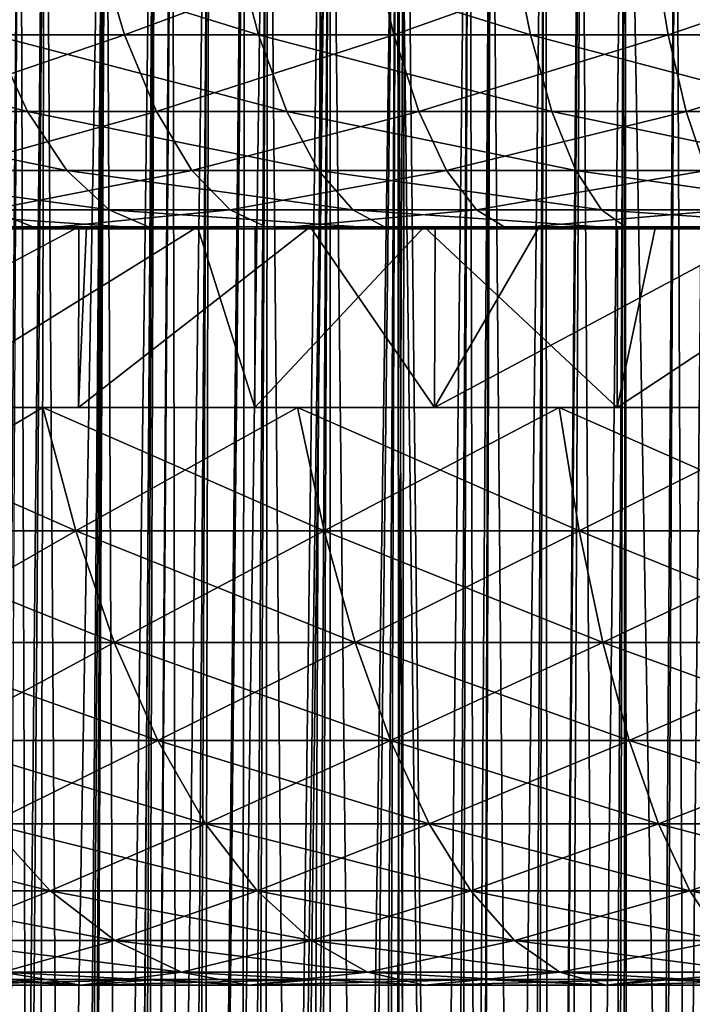
# Model space of a CAD drawing. Extents: x -27.5 to 27.5, y -46.9 to 0.
# Drawn here: x -9 to -4.5, y -10.2 to -3.6 of the extents above; entities that cross this region are included whole.
import ezdxf

# ---------------------------------------------------------------- set-up
doc = ezdxf.new("R2010")
doc.units = 0
doc.layers.add('L1', color=7, linetype='CONTINUOUS')
doc.layers.add('L2', color=7, linetype='CONTINUOUS')

msp = doc.modelspace()

# ---------------------------------------------------------------- linework, layer by layer
at = {"layer": 'L1', "color": 7}
for points in [[(-8.953242, 0, -5.440356), (-8.857869, -29.35323, -6.082147), (-9.181133, -29.90311, -5.579473)], [(-8.953242, 0, -5.440356), (-9.181133, -29.90311, -5.579473), (-9.152235, 0, -5.110946)], [(-8.957451, 0, 5.442907), (-9.180391, -41.05917, 5.57949), (-8.782892, 0, 5.731286)], [(-8.782892, 0, 5.731286), (-9.180391, -41.05917, 5.57949), (-9.095861, -41.18963, 5.723232)], [(-8.782892, 0, 5.731286), (-9.095861, -41.18963, 5.723232), (-8.389594, 0, 6.292221)], [(-8.389594, 0, 6.292221), (-9.095861, -41.18963, 5.723232), (-8.729627, -41.68334, 6.267209)], [(-8.788249, 0, -5.713482), (-8.857869, -29.35323, -6.082147), (-8.953242, 0, -5.440356)], [(-8.788249, 0, -5.713482), (-8.592872, -28.95529, -6.445875), (-8.857869, -29.35323, -6.082147)], [(-8.385432, 0, -6.289076), (-8.592872, -28.95529, -6.445875), (-8.788249, 0, -5.713482)], [(-8.389594, 0, 6.292221), (-8.729627, -41.68334, 6.267209), (-8.592647, -41.84564, 6.446023)], [(-8.385432, 0, -6.289076), (-8.514944, -28.83827, -6.552837), (-8.592872, -28.95529, -6.445875)], [(-8.378495, 0, 6.308051), (-8.389594, 0, 6.292221), (-8.592647, -41.84564, 6.446023)], [(-8.378495, 0, 6.308051), (-8.592647, -41.84564, 6.446023), (-8.057338, 0, 6.70615)], [(-8.057338, 0, 6.70615), (-8.592647, -41.84564, 6.446023), (-8.329004, -42.15801, 6.790183)], [(-8.254828, -28.48909, -6.871975), (-8.514944, -28.83827, -6.552837), (-8.385432, 0, -6.289076)], [(-8.385432, 0, -6.289076), (-8.3844, 0, -6.290549), (-8.254828, -28.48909, -6.871975)], [(-8.254828, -28.48909, -6.871975), (-8.3844, 0, -6.290549), (-8.052782, 0, -6.702358)], [(-8.057338, 0, 6.70615), (-8.329004, -42.15801, 6.790183), (-8.256912, -42.23334, 6.873177)], [(-7.934449, 0, 6.85848), (-8.057338, 0, 6.70615), (-8.256912, -42.23334, 6.873177)], [(-7.934449, 0, 6.85848), (-8.256912, -42.23334, 6.873177), (-7.698142, 0, 7.113903)], [(-7.698142, 0, 7.113903), (-8.256912, -42.23334, 6.873177), (-7.893727, -42.61285, 7.29129)], [(-8.254828, -28.48909, -6.871975), (-8.052782, 0, -6.702358), (-8.146785, -28.34405, -7.004533)], [(-8.146785, -28.34405, -7.004533), (-8.052782, 0, -6.702358), (-7.940882, 0, -6.841316)], [(-8.146785, -28.34405, -7.004533), (-7.940882, 0, -6.841316), (-7.886927, -28.03148, -7.290177)], [(-7.886927, -28.03148, -7.290177), (-7.940882, 0, -6.841316), (-7.69328, 0, -7.109417)], [(-7.698142, 0, 7.113903), (-7.893727, -42.61285, 7.29129), (-7.891979, -42.61446, 7.293064)], [(-7.491166, -42.98359, 7.699742), (-7.311109, 0, 7.513115), (-7.891979, -42.61446, 7.293064)], [(-7.891979, -42.61446, 7.293064), (-7.311109, 0, 7.513115), (-7.450593, 0, 7.381476)], [(-7.891979, -42.61446, 7.293064), (-7.450593, 0, 7.381476), (-7.698142, 0, 7.113903)], [(-7.886927, -28.03148, -7.290177), (-7.69328, 0, -7.109417), (-7.753527, -27.87102, -7.436813)], [(-7.753527, -27.87102, -7.436813), (-7.69328, 0, -7.109417), (-7.457528, 0, -7.364687)], [(-7.753527, -27.87102, -7.436813), (-7.457528, 0, -7.364687), (-7.488722, -27.58542, -7.697783)], [(-7.491166, -42.98359, 7.699742), (-7.410083, -43.05827, 7.78201), (-6.895278, 0, 7.900769)], [(-6.895278, 0, 7.900769), (-6.935169, 0, 7.867906), (-7.491166, -42.98359, 7.699742)], [(-7.491166, -42.98359, 7.699742), (-6.935169, 0, 7.867906), (-7.311109, 0, 7.513115)], [(-7.488722, -27.58542, -7.697783), (-7.457528, 0, -7.364687), (-7.306033, 0, -7.507899)], [(-7.488722, -27.58542, -7.697783), (-7.306033, 0, -7.507899), (-7.335158, -27.4198, -7.849125)], [(-6.895278, 0, 7.900769), (-7.410083, -43.05827, 7.78201), (-7.062614, -43.34168, 8.094233)], [(-7.335158, -27.4198, -7.849125), (-7.306033, 0, -7.507899), (-7.060093, -27.15402, -8.091955)], [(-7.306033, 0, -7.507899), (-6.942036, 0, -7.851995), (-7.060093, -27.15402, -8.091955)], [(-6.895278, 0, 7.900769), (-7.062614, -43.34168, 8.094233), (-6.447279, 0, 8.269829)], [(-6.447279, 0, 8.269829), (-7.062614, -43.34168, 8.094233), (-6.952925, -43.43114, 8.192795)], [(-7.060093, -27.15402, -8.091955), (-6.942036, 0, -7.851995), (-6.890115, 0, -7.894837)], [(-7.060093, -27.15402, -8.091955), (-6.890115, 0, -7.894837), (-6.891477, -26.9911, -8.240812)], [(-6.447279, 0, 8.269829), (-6.952925, -43.43114, 8.192795), (-6.603644, -43.68481, 8.47225)], [(-6.891477, -26.9911, -8.240812), (-6.890115, 0, -7.894837), (-6.601262, -26.74052, -8.469739)], [(-6.890115, 0, -7.894837), (-6.442736, 0, -8.263986), (-6.601262, -26.74052, -8.469739)], [(-6.447279, 0, 8.269829), (-6.603644, -43.68481, 8.47225), (-6.391766, 0, 8.31556)], [(-6.391766, 0, 8.31556), (-6.603644, -43.68481, 8.47225), (-6.472212, -43.78027, 8.577406)], [(-6.442736, 0, -8.263986), (-6.422067, -26.5858, -8.61109), (-6.601262, -26.74052, -8.469739)], [(-6.391766, 0, 8.31556), (-6.472212, -43.78027, 8.577406), (-5.969334, 0, 8.618356)], [(-5.969334, 0, 8.618356), (-6.472212, -43.78027, 8.577406), (-6.115131, -44.0104, 8.830927)], [(-6.11325, -26.34793, -8.828387), (-6.359956, -26.53555, -8.656996), (-6.442736, 0, -8.263986)], [(-6.442736, 0, -8.263986), (-6.359956, -26.53555, -8.656996), (-6.422067, -26.5858, -8.61109)], [(-6.442736, 0, -8.263986), (-6.399029, 0, -8.30005), (-6.11325, -26.34793, -8.828387)], [(-6.11325, -26.34793, -8.828387), (-6.399029, 0, -8.30005), (-5.964807, 0, -8.61182)], [(-5.969334, 0, 8.618356), (-6.115131, -44.0104, 8.830927), (-5.819213, 0, 8.725961)], [(-5.819213, 0, 8.725961), (-6.115131, -44.0104, 8.830927), (-5.96808, -44.10518, 8.93533)], [(-6.11325, -26.34793, -8.828387), (-5.964807, 0, -8.61182), (-5.906029, -26.19033, -8.972347)], [(-5.819213, 0, 8.725961), (-5.96808, -44.10518, 8.93533), (-5.464228, 0, 8.945845)], [(-5.464228, 0, 8.945845), (-5.96808, -44.10518, 8.93533), (-5.597981, -44.31565, 9.167193)], [(-5.906029, -26.19033, -8.972347), (-5.964807, 0, -8.61182), (-5.826839, 0, -8.71088)], [(-5.906029, -26.19033, -8.972347), (-5.826839, 0, -8.71088), (-5.596432, -25.97986, -9.164592)], [(-5.596432, -25.97986, -9.164592), (-5.826839, 0, -8.71088), (-5.459814, 0, -8.938627)], [(-5.464228, 0, 8.945845), (-5.597981, -44.31565, 9.167193), (-5.217967, 0, 9.098385)], [(-5.217967, 0, 9.098385), (-5.597981, -44.31565, 9.167193), (-5.440509, -44.40521, 9.265848)], [(-5.596432, -25.97986, -9.164592), (-5.459814, 0, -8.938627), (-5.435303, -25.87032, -9.264645)], [(-5.435303, -25.87032, -9.264645), (-5.459814, 0, -8.938627), (-5.225923, 0, -9.083762)], [(-5.217967, 0, 9.098385), (-5.440509, -44.40521, 9.265848), (-4.932959, 0, 9.249258)], [(-4.932959, 0, 9.249258), (-5.440509, -44.40521, 9.265848), (-5.053507, -44.5978, 9.478004)], [(-5.435303, -25.87032, -9.264645), (-5.225923, 0, -9.083762), (-5.052655, -25.63924, -9.475698)], [(-5.052655, -25.63924, -9.475698), (-5.225923, 0, -9.083762), (-4.928751, 0, -9.241379)], [(-4.932959, 0, 9.249258), (-5.053507, -44.5978, 9.478004), (-4.889232, -44.67956, 9.56806)], [(-5.052655, -25.63924, -9.475698), (-4.928751, 0, -9.241379), (-4.948313, -25.57623, -9.533249)], [(-4.948313, -25.57623, -9.533249), (-4.928751, 0, -9.241379), (-4.483677, -25.32912, -9.758928)], [(-4.932959, 0, 9.249258), (-4.889232, -44.67956, 9.56806), (-4.588234, 0, 9.431743)], [(-4.483677, -25.32912, -9.758928), (-4.928751, 0, -9.241379), (-4.596487, 0, -9.417607)], [(-4.588234, 0, 9.431743), (-4.889232, -44.67956, 9.56806), (-4.818287, -44.71215, 9.603965)], [(-4.588234, 0, 9.431743), (-4.818287, -44.71215, 9.603965), (-4.377058, 0, 9.525817)], [(-4.377058, 0, 9.525817), (-4.818287, -44.71215, 9.603965), (-4.48353, -44.85422, 9.760463)], [(-4.483677, -25.32912, -9.758928), (-4.596487, 0, -9.417607), (-4.373145, 0, -9.517306)], [(-4.373145, 0, -9.517306), (-4.445096, -25.3086, -9.777667), (-4.483677, -25.32912, -9.758928)]]:
    msp.add_3dface(points, dxfattribs=at)
at = {"layer": 'L2', "color": 7}
for points in [[(-10.00526, -3.724769, 23.84977), (-8.440247, -3.111869, 25.04976), (-10.22578, -3.111869, 24.37543)], [(-8.258232, -3.724769, 24.50956), (-8.440247, -3.111869, 25.04976), (-10.00526, -3.724769, 23.84977)], [(-9.137702, -3.724769, -24.19544), (-9.339101, -3.111869, -24.72872), (-7.367994, -3.724769, -24.79172)], [(-7.367994, -3.724769, -24.79172), (-9.339101, -3.111869, -24.72872), (-7.530387, -3.111869, -25.33814)], [(-8.258232, -3.724769, 24.50956), (-6.61071, -3.111869, 25.59349), (-8.440247, -3.111869, 25.04976)], [(-6.46815, -3.724769, 25.04156), (-6.61071, -3.111869, 25.59349), (-8.258232, -3.724769, 24.50956)], [(-7.367994, -3.724769, -24.79172), (-7.530387, -3.111869, -25.33814), (-5.559872, -3.724769, -25.25875)], [(-5.559872, -3.724769, -25.25875), (-7.530387, -3.111869, -25.33814), (-5.682414, -3.111869, -25.81547)], [(-6.46815, -3.724769, 25.04156), (-4.746709, -3.111869, 26.00379), (-6.61071, -3.111869, 25.59349)], [(-4.644346, -3.724769, 25.44301), (-4.746709, -3.111869, 26.00379), (-6.46815, -3.724769, 25.04156)], [(-5.559872, -3.724769, -25.25875), (-5.682414, -3.111869, -25.81547), (-3.722764, -3.724769, -25.5941)], [(-3.722764, -3.724769, -25.5941), (-5.682414, -3.111869, -25.81547), (-3.804815, -3.111869, -26.1582)], [(-4.644346, -3.724769, 25.44301), (-2.857961, -3.111869, 26.27851), (-4.746709, -3.111869, 26.00379)], [(-2.796328, -3.724769, 25.71181), (-2.857961, -3.111869, 26.27851), (-4.644346, -3.724769, 25.44301)], [(-10.58084, -4.233991, -22.87011), (-10.85977, -3.724769, -23.47301), (-8.903003, -4.233991, -23.57399)], [(-8.903003, -4.233991, -23.57399), (-10.85977, -3.724769, -23.47301), (-9.137702, -3.724769, -24.19544)], [(-9.748277, -4.233991, 23.2372), (-8.258232, -3.724769, 24.50956), (-10.00526, -3.724769, 23.84977)], [(-8.046121, -4.233991, 23.88004), (-8.258232, -3.724769, 24.50956), (-9.748277, -4.233991, 23.2372)], [(-8.903003, -4.233991, -23.57399), (-9.137702, -3.724769, -24.19544), (-7.178749, -4.233991, -24.15496)], [(-7.178749, -4.233991, -24.15496), (-9.137702, -3.724769, -24.19544), (-7.367994, -3.724769, -24.79172)], [(-8.046121, -4.233991, 23.88004), (-6.46815, -3.724769, 25.04156), (-8.258232, -3.724769, 24.50956)], [(-6.302017, -4.233991, 24.39838), (-6.46815, -3.724769, 25.04156), (-8.046121, -4.233991, 23.88004)], [(-7.178749, -4.233991, -24.15496), (-7.367994, -3.724769, -24.79172), (-5.417068, -4.233991, -24.60999)], [(-5.417068, -4.233991, -24.60999), (-7.367994, -3.724769, -24.79172), (-5.559872, -3.724769, -25.25875)], [(-6.302017, -4.233991, 24.39838), (-4.644346, -3.724769, 25.44301), (-6.46815, -3.724769, 25.04156)], [(-4.525057, -4.233991, 24.78952), (-4.644346, -3.724769, 25.44301), (-6.302017, -4.233991, 24.39838)], [(-5.417068, -4.233991, -24.60999), (-5.559872, -3.724769, -25.25875), (-3.627146, -4.233991, -24.93672)], [(-3.627146, -4.233991, -24.93672), (-5.559872, -3.724769, -25.25875), (-3.722764, -3.724769, -25.5941)], [(-4.525057, -4.233991, 24.78952), (-2.796328, -3.724769, 25.71181), (-4.644346, -3.724769, 25.44301)], [(-2.724505, -4.233991, 25.05141), (-2.796328, -3.724769, 25.71181), (-4.525057, -4.233991, 24.78952)], [(-10.27015, -4.625263, -22.19857), (-10.58084, -4.233991, -22.87011), (-8.641581, -4.625263, -22.88177)], [(-8.641581, -4.625263, -22.88177), (-10.58084, -4.233991, -22.87011), (-8.903003, -4.233991, -23.57399)], [(-9.462034, -4.625263, 22.55487), (-8.046121, -4.233991, 23.88004), (-9.748277, -4.233991, 23.2372)], [(-7.80986, -4.625263, 23.17884), (-8.046121, -4.233991, 23.88004), (-9.462034, -4.625263, 22.55487)], [(-8.641581, -4.625263, -22.88177), (-8.903003, -4.233991, -23.57399), (-6.967957, -4.625263, -23.44568)], [(-6.967957, -4.625263, -23.44568), (-8.903003, -4.233991, -23.57399), (-7.178749, -4.233991, -24.15496)], [(-7.80986, -4.625263, 23.17884), (-6.302017, -4.233991, 24.39838), (-8.046121, -4.233991, 23.88004)], [(-6.116969, -4.625263, 23.68196), (-6.302017, -4.233991, 24.39838), (-7.80986, -4.625263, 23.17884)], [(-6.967957, -4.625263, -23.44568), (-7.178749, -4.233991, -24.15496), (-5.258005, -4.625263, -23.88736)], [(-5.258005, -4.625263, -23.88736), (-7.178749, -4.233991, -24.15496), (-5.417068, -4.233991, -24.60999)], [(-6.116969, -4.625263, 23.68196), (-4.525057, -4.233991, 24.78952), (-6.302017, -4.233991, 24.39838)], [(-4.392186, -4.625263, 24.06161), (-4.525057, -4.233991, 24.78952), (-6.116969, -4.625263, 23.68196)], [(-5.258005, -4.625263, -23.88736), (-5.417068, -4.233991, -24.60999), (-3.520641, -4.625263, -24.20449)], [(-3.520641, -4.625263, -24.20449), (-5.417068, -4.233991, -24.60999), (-3.627146, -4.233991, -24.93672)], [(-4.392186, -4.625263, 24.06161), (-2.724505, -4.233991, 25.05141), (-4.525057, -4.233991, 24.78952)], [(-9.936409, -4.88762, -21.4772), (-10.27015, -4.625263, -22.19857), (-8.360761, -4.88762, -22.1382)], [(-8.360761, -4.88762, -22.1382), (-10.27015, -4.625263, -22.19857), (-8.641581, -4.625263, -22.88177)], [(-9.154553, -4.88762, 21.82192), (-7.80986, -4.625263, 23.17884), (-9.462034, -4.625263, 22.55487)], [(-7.556068, -4.88762, 22.42561), (-7.80986, -4.625263, 23.17884), (-9.154553, -4.88762, 21.82192)], [(-8.360761, -4.88762, -22.1382), (-8.641581, -4.625263, -22.88177), (-6.741524, -4.88762, -22.68378)], [(-6.741524, -4.88762, -22.68378), (-8.641581, -4.625263, -22.88177), (-6.967957, -4.625263, -23.44568)], [(-7.556068, -4.88762, 22.42561), (-6.116969, -4.625263, 23.68196), (-7.80986, -4.625263, 23.17884)], [(-5.918189, -4.88762, 22.91238), (-6.116969, -4.625263, 23.68196), (-7.556068, -4.88762, 22.42561)], [(-6.741524, -4.88762, -22.68378), (-6.967957, -4.625263, -23.44568), (-5.087139, -4.88762, -23.1111)], [(-5.087139, -4.88762, -23.1111), (-6.967957, -4.625263, -23.44568), (-5.258005, -4.625263, -23.88736)], [(-5.918189, -4.88762, 22.91238), (-4.392186, -4.625263, 24.06161), (-6.116969, -4.625263, 23.68196)], [(-4.249456, -4.88762, 23.2797), (-4.392186, -4.625263, 24.06161), (-5.918189, -4.88762, 22.91238)], [(-5.087139, -4.88762, -23.1111), (-5.258005, -4.625263, -23.88736), (-3.406232, -4.88762, -23.41794)], [(-3.406232, -4.88762, -23.41794), (-5.258005, -4.625263, -23.88736), (-3.520641, -4.625263, -24.20449)], [(-8.834449, -5.01371, 21.05889), (-9.154553, -4.88762, 21.82192), (-10.33098, -5.01371, 20.36651)], [(-9.588966, -5.01371, -20.72621), (-9.936409, -4.88762, -21.4772), (-8.068413, -5.01371, -21.3641)], [(-8.068413, -5.01371, -21.3641), (-9.936409, -4.88762, -21.4772), (-8.360761, -4.88762, -22.1382)], [(-8.834449, -5.01371, 21.05889), (-7.556068, -4.88762, 22.42561), (-9.154553, -4.88762, 21.82192)], [(-7.291858, -5.01371, 21.64146), (-7.556068, -4.88762, 22.42561), (-8.834449, -5.01371, 21.05889)], [(-8.068413, -5.01371, -21.3641), (-8.360761, -4.88762, -22.1382), (-6.505795, -5.01371, -21.89061)], [(-6.505795, -5.01371, -21.89061), (-8.360761, -4.88762, -22.1382), (-6.741524, -4.88762, -22.68378)], [(-7.291858, -5.01371, 21.64146), (-5.918189, -4.88762, 22.91238), (-7.556068, -4.88762, 22.42561)], [(-5.71125, -5.01371, 22.11121), (-5.918189, -4.88762, 22.91238), (-7.291858, -5.01371, 21.64146)], [(-6.505795, -5.01371, -21.89061), (-6.741524, -4.88762, -22.68378), (-4.909259, -5.01371, -22.30299)], [(-4.909259, -5.01371, -22.30299), (-6.741524, -4.88762, -22.68378), (-5.087139, -4.88762, -23.1111)], [(-5.71125, -5.01371, 22.11121), (-4.249456, -4.88762, 23.2797), (-5.918189, -4.88762, 22.91238)], [(-4.100867, -5.01371, 22.46569), (-4.249456, -4.88762, 23.2797), (-5.71125, -5.01371, 22.11121)], [(-4.909259, -5.01371, -22.30299), (-5.087139, -4.88762, -23.1111), (-3.287128, -5.01371, -22.59909)], [(-3.287128, -5.01371, -22.59909), (-5.087139, -4.88762, -23.1111), (-3.406232, -4.88762, -23.41794)], [(-8.563942, -6.2, 20.26472), (-8.563098, -5, 20.2629), (-10.81812, -6.2, 19.15641)], [(-10.81812, -6.2, 19.15641), (-8.563098, -5, 20.2629), (-9.952383, -5, 19.62014)], [(-10.33098, -5.01371, 20.36651), (-9.952383, -5, 19.62014), (-8.563098, -5, 20.2629)], [(-10.33098, -5.01371, 20.36651), (-8.563098, -5, 20.2629), (-8.834449, -5.01371, 21.05889)], [(-9.706864, -6.2, -19.74276), (-9.23756, -5, -19.96666), (-7.772731, -5, -20.58117)], [(-9.706864, -6.2, -19.74276), (-7.772731, -5, -20.58117), (-7.393087, -6.2, -20.72058)], [(-8.068413, -5.01371, -21.3641), (-7.772731, -5, -20.58117), (-9.588966, -5.01371, -20.72621)], [(-7.772731, -5, -20.58117), (-9.23756, -5, -19.96666), (-9.588966, -5.01371, -20.72621)], [(-8.834449, -5.01371, 21.05889), (-8.563098, -5, 20.2629), (-8.510694, -5, 20.28714)], [(-8.834449, -5.01371, 21.05889), (-8.510694, -5, 20.28714), (-7.291858, -5.01371, 21.64146)], [(-6.198116, -6.2, 21.10885), (-7.024634, -5, 20.84837), (-8.563942, -6.2, 20.26472)], [(-7.024634, -5, 20.84837), (-8.510694, -5, 20.28714), (-8.563942, -6.2, 20.26472)], [(-8.563942, -6.2, 20.26472), (-8.510694, -5, 20.28714), (-8.563098, -5, 20.2629)], [(-7.291858, -5.01371, 21.64146), (-8.510694, -5, 20.28714), (-7.024634, -5, 20.84837)], [(-6.505795, -5.01371, -21.89061), (-7.389611, -5, -20.71026), (-8.068413, -5.01371, -21.3641)], [(-8.068413, -5.01371, -21.3641), (-7.389611, -5, -20.71026), (-7.772731, -5, -20.58117)], [(-7.393087, -6.2, -20.72058), (-7.772731, -5, -20.58117), (-7.389611, -5, -20.71026)], [(-7.393087, -6.2, -20.72058), (-6.267378, -5, -21.08838), (-4.982929, -6.2, -21.42826)], [(-7.393087, -6.2, -20.72058), (-7.389611, -5, -20.71026), (-6.267378, -5, -21.08838)], [(-6.505795, -5.01371, -21.89061), (-6.267378, -5, -21.08838), (-7.389611, -5, -20.71026)], [(-7.291858, -5.01371, 21.64146), (-7.024634, -5, 20.84837), (-5.71125, -5.01371, 22.11121)], [(-7.024634, -5, 20.84837), (-6.194064, -5, 21.09521), (-5.71125, -5.01371, 22.11121)], [(-6.198116, -6.2, 21.10885), (-6.194064, -5, 21.09521), (-7.024634, -5, 20.84837)], [(-4.909259, -5.01371, -22.30299), (-4.980966, -5, -21.42066), (-6.505795, -5.01371, -21.89061)], [(-4.980966, -5, -21.42066), (-6.267378, -5, -21.08838), (-6.505795, -5.01371, -21.89061)], [(-4.982929, -6.2, -21.42826), (-6.267378, -5, -21.08838), (-4.980966, -5, -21.42066)], [(-3.751488, -6.2, 21.67778), (-3.950583, -5, 21.64239), (-6.198116, -6.2, 21.10885)], [(-6.198116, -6.2, 21.10885), (-3.950583, -5, 21.64239), (-5.501951, -5, 21.3009)], [(-6.198116, -6.2, 21.10885), (-5.501951, -5, 21.3009), (-6.194064, -5, 21.09521)], [(-5.71125, -5.01371, 22.11121), (-6.194064, -5, 21.09521), (-5.501951, -5, 21.3009)], [(-5.71125, -5.01371, 22.11121), (-5.501951, -5, 21.3009), (-4.100867, -5.01371, 22.46569)], [(-5.501951, -5, 21.3009), (-3.950583, -5, 21.64239), (-4.100867, -5.01371, 22.46569)], [(-4.72935, -5, -21.48565), (-3.166665, -5, -21.7709), (-4.982929, -6.2, -21.42826)], [(-4.982929, -6.2, -21.42826), (-3.166665, -5, -21.7709), (-2.507811, -6.2, -21.8566)], [(-4.982929, -6.2, -21.42826), (-4.980966, -5, -21.42066), (-4.72935, -5, -21.48565)], [(-4.909259, -5.01371, -22.30299), (-4.72935, -5, -21.48565), (-4.980966, -5, -21.42066)], [(-4.909259, -5.01371, -22.30299), (-3.287128, -5.01371, -22.59909), (-3.166665, -5, -21.7709)], [(-3.166665, -5, -21.7709), (-4.72935, -5, -21.48565), (-4.909259, -5.01371, -22.30299)], [(-10.81812, -6.2, 19.15641), (-10.44178, -6.2, 20.49315), (-8.563942, -6.2, 20.26472)], [(-8.563942, -6.2, 20.26472), (-10.44178, -6.2, 20.49315), (-8.801719, -6.2, 21.24923)], [(-9.706864, -6.2, -19.74276), (-8.801719, -6.2, -21.24923), (-10.44178, -6.2, -20.49315)], [(-10.1823, -7.019022, 19.98389), (-8.801719, -6.2, 21.24923), (-10.44178, -6.2, 20.49315)], [(-10.1823, -7.019022, -19.98389), (-10.44178, -6.2, -20.49315), (-8.582996, -7.019022, -20.72118)], [(-8.582996, -7.019022, -20.72118), (-10.44178, -6.2, -20.49315), (-8.801719, -6.2, -21.24923)], [(-8.582996, -7.019022, 20.72118), (-8.801719, -6.2, 21.24923), (-10.1823, -7.019022, 19.98389)], [(-7.393087, -6.2, -20.72058), (-8.801719, -6.2, -21.24923), (-9.706864, -6.2, -19.74276)], [(-8.563942, -6.2, 20.26472), (-8.801719, -6.2, 21.24923), (-6.198116, -6.2, 21.10885)], [(-6.198116, -6.2, 21.10885), (-8.801719, -6.2, 21.24923), (-7.107391, -6.2, 21.8743)], [(-7.393087, -6.2, -20.72058), (-7.107391, -6.2, -21.8743), (-8.801719, -6.2, -21.24923)], [(-8.582996, -7.019022, 20.72118), (-7.107391, -6.2, 21.8743), (-8.801719, -6.2, 21.24923)], [(-8.582996, -7.019022, -20.72118), (-8.801719, -6.2, -21.24923), (-6.930772, -7.019022, -21.33072)], [(-6.930772, -7.019022, -21.33072), (-8.801719, -6.2, -21.24923), (-7.107391, -6.2, -21.8743)], [(-6.930772, -7.019022, 21.33072), (-7.107391, -6.2, 21.8743), (-8.582996, -7.019022, 20.72118)], [(-4.982929, -6.2, -21.42826), (-5.369243, -6.2, -22.36451), (-7.393087, -6.2, -20.72058)], [(-7.393087, -6.2, -20.72058), (-5.369243, -6.2, -22.36451), (-7.107391, -6.2, -21.8743)], [(-6.198116, -6.2, 21.10885), (-7.107391, -6.2, 21.8743), (-5.369243, -6.2, 22.36451)], [(-6.930772, -7.019022, 21.33072), (-5.369243, -6.2, 22.36451), (-7.107391, -6.2, 21.8743)], [(-6.930772, -7.019022, -21.33072), (-7.107391, -6.2, -21.8743), (-5.235817, -7.019022, -21.80875)], [(-5.235817, -7.019022, -21.80875), (-7.107391, -6.2, -21.8743), (-5.369243, -6.2, -22.36451)], [(-5.235817, -7.019022, 21.80875), (-5.369243, -6.2, 22.36451), (-6.930772, -7.019022, 21.33072)], [(-6.198116, -6.2, 21.10885), (-5.369243, -6.2, 22.36451), (-3.751488, -6.2, 21.67778)], [(-3.751488, -6.2, 21.67778), (-5.369243, -6.2, 22.36451), (-3.597993, -6.2, 22.71683)], [(-4.982929, -6.2, -21.42826), (-3.597993, -6.2, -22.71683), (-5.369243, -6.2, -22.36451)], [(-5.235817, -7.019022, 21.80875), (-3.597993, -6.2, 22.71683), (-5.369243, -6.2, 22.36451)], [(-5.235817, -7.019022, -21.80875), (-5.369243, -6.2, -22.36451), (-3.508582, -7.019022, -22.15232)], [(-3.508582, -7.019022, -22.15232), (-5.369243, -6.2, -22.36451), (-3.597993, -6.2, -22.71683)], [(-3.508582, -7.019022, 22.15232), (-3.597993, -6.2, 22.71683), (-5.235817, -7.019022, 21.80875)], [(-2.507811, -6.2, -21.8566), (-3.597993, -6.2, -22.71683), (-4.982929, -6.2, -21.42826)], [(-9.878517, -7.760447, 19.38768), (-8.582996, -7.019022, 20.72118), (-10.1823, -7.019022, 19.98389)], [(-9.878517, -7.760447, -19.38768), (-10.1823, -7.019022, -19.98389), (-8.326924, -7.760447, -20.10297)], [(-8.326924, -7.760447, -20.10297), (-10.1823, -7.019022, -19.98389), (-8.582996, -7.019022, -20.72118)], [(-8.326924, -7.760447, 20.10297), (-8.582996, -7.019022, 20.72118), (-9.878517, -7.760447, 19.38768)], [(-8.326924, -7.760447, 20.10297), (-6.930772, -7.019022, 21.33072), (-8.582996, -7.019022, 20.72118)], [(-8.326924, -7.760447, -20.10297), (-8.582996, -7.019022, -20.72118), (-6.723994, -7.760447, -20.69433)], [(-6.723994, -7.760447, -20.69433), (-8.582996, -7.019022, -20.72118), (-6.930772, -7.019022, -21.33072)], [(-6.723994, -7.760447, 20.69433), (-6.930772, -7.019022, 21.33072), (-8.326924, -7.760447, 20.10297)], [(-6.723994, -7.760447, 20.69433), (-5.235817, -7.019022, 21.80875), (-6.930772, -7.019022, 21.33072)], [(-6.723994, -7.760447, -20.69433), (-6.930772, -7.019022, -21.33072), (-5.079608, -7.760447, -21.15809)], [(-5.079608, -7.760447, -21.15809), (-6.930772, -7.019022, -21.33072), (-5.235817, -7.019022, -21.80875)], [(-5.079608, -7.760447, 21.15809), (-5.235817, -7.019022, 21.80875), (-6.723994, -7.760447, 20.69433)], [(-5.079608, -7.760447, 21.15809), (-3.508582, -7.019022, 22.15232), (-5.235817, -7.019022, 21.80875)], [(-5.079608, -7.760447, -21.15809), (-5.235817, -7.019022, -21.80875), (-3.403905, -7.760447, -21.49141)], [(-3.403905, -7.760447, -21.49141), (-5.235817, -7.019022, -21.80875), (-3.508582, -7.019022, -22.15232)], [(-3.403905, -7.760447, 21.49141), (-3.508582, -7.019022, 22.15232), (-5.079608, -7.760447, 21.15809)], [(-9.535158, -8.41272, 18.7138), (-8.326924, -7.760447, 20.10297), (-9.878517, -7.760447, 19.38768)], [(-9.535158, -8.41272, -18.7138), (-9.878517, -7.760447, -19.38768), (-8.037496, -8.41272, -19.40423)], [(-8.037496, -8.41272, -19.40423), (-9.878517, -7.760447, -19.38768), (-8.326924, -7.760447, -20.10297)], [(-8.037496, -8.41272, 19.40423), (-8.326924, -7.760447, 20.10297), (-9.535158, -8.41272, 18.7138)], [(-8.037496, -8.41272, 19.40423), (-6.723994, -7.760447, 20.69433), (-8.326924, -7.760447, 20.10297)], [(-8.037496, -8.41272, -19.40423), (-8.326924, -7.760447, -20.10297), (-6.490281, -8.41272, -19.97503)], [(-6.490281, -8.41272, -19.97503), (-8.326924, -7.760447, -20.10297), (-6.723994, -7.760447, -20.69433)], [(-6.490281, -8.41272, 19.97503), (-6.723994, -7.760447, 20.69433), (-8.037496, -8.41272, 19.40423)], [(-6.490281, -8.41272, 19.97503), (-5.079608, -7.760447, 21.15809), (-6.723994, -7.760447, 20.69433)], [(-6.490281, -8.41272, -19.97503), (-6.723994, -7.760447, -20.69433), (-4.903051, -8.41272, -20.42268)], [(-4.903051, -8.41272, -20.42268), (-6.723994, -7.760447, -20.69433), (-5.079608, -7.760447, -21.15809)], [(-4.903051, -8.41272, 20.42268), (-5.079608, -7.760447, 21.15809), (-6.490281, -8.41272, 19.97503)], [(-4.903051, -8.41272, 20.42268), (-3.403905, -7.760447, 21.49141), (-5.079608, -7.760447, 21.15809)], [(-4.903051, -8.41272, -20.42268), (-5.079608, -7.760447, -21.15809), (-3.285592, -8.41272, -20.74441)], [(-3.285592, -8.41272, -20.74441), (-5.079608, -7.760447, -21.15809), (-3.403905, -7.760447, -21.49141)], [(-3.285592, -8.41272, 20.74441), (-3.403905, -7.760447, 21.49141), (-4.903051, -8.41272, 20.42268)], [(-9.157579, -8.965675, 17.97276), (-8.037496, -8.41272, 19.40423), (-9.535158, -8.41272, 18.7138)], [(-9.157579, -8.965675, -17.97276), (-9.535158, -8.41272, -18.7138), (-7.719223, -8.965675, -18.63585)], [(-7.719223, -8.965675, -18.63585), (-9.535158, -8.41272, -18.7138), (-8.037496, -8.41272, -19.40423)], [(-7.719223, -8.965675, 18.63585), (-8.037496, -8.41272, 19.40423), (-9.157579, -8.965675, 17.97276)], [(-7.719223, -8.965675, 18.63585), (-6.490281, -8.41272, 19.97503), (-8.037496, -8.41272, 19.40423)], [(-7.719223, -8.965675, -18.63585), (-8.037496, -8.41272, -19.40423), (-6.233275, -8.965675, -19.18405)], [(-6.233275, -8.965675, -19.18405), (-8.037496, -8.41272, -19.40423), (-6.490281, -8.41272, -19.97503)], [(-6.233275, -8.965675, 19.18405), (-6.490281, -8.41272, 19.97503), (-7.719223, -8.965675, 18.63585)], [(-6.233275, -8.965675, 19.18405), (-4.903051, -8.41272, 20.42268), (-6.490281, -8.41272, 19.97503)], [(-6.233275, -8.965675, -19.18405), (-6.490281, -8.41272, -19.97503), (-4.708897, -8.965675, -19.61397)], [(-4.708897, -8.965675, -19.61397), (-6.490281, -8.41272, -19.97503), (-4.903051, -8.41272, -20.42268)], [(-4.708897, -8.965675, 19.61397), (-4.903051, -8.41272, 20.42268), (-6.233275, -8.965675, 19.18405)], [(-4.708897, -8.965675, 19.61397), (-3.285592, -8.41272, 20.74441), (-4.903051, -8.41272, 20.42268)], [(-4.708897, -8.965675, -19.61397), (-4.903051, -8.41272, -20.42268), (-3.155487, -8.965675, -19.92296)], [(-3.155487, -8.965675, -19.92296), (-4.903051, -8.41272, -20.42268), (-3.285592, -8.41272, -20.74441)], [(-3.155487, -8.965675, 19.92296), (-3.285592, -8.41272, 20.74441), (-4.708897, -8.965675, 19.61397)], [(-10.07231, -9.410694, -16.43651), (-10.53948, -8.965675, -17.19886), (-8.751663, -9.410694, -17.17611)], [(-8.751663, -9.410694, -17.17611), (-10.53948, -8.965675, -17.19886), (-9.157579, -8.965675, -17.97276)], [(-8.751663, -9.410694, 17.17611), (-9.157579, -8.965675, 17.97276), (-10.07231, -9.410694, 16.43651)], [(-8.751663, -9.410694, 17.17611), (-7.719223, -8.965675, 18.63585), (-9.157579, -8.965675, 17.97276)], [(-8.751663, -9.410694, -17.17611), (-9.157579, -8.965675, -17.97276), (-7.377063, -9.410694, -17.80981)], [(-7.377063, -9.410694, -17.80981), (-9.157579, -8.965675, -17.97276), (-7.719223, -8.965675, -18.63585)], [(-7.377063, -9.410694, 17.80981), (-7.719223, -8.965675, 18.63585), (-8.751663, -9.410694, 17.17611)], [(-7.377063, -9.410694, 17.80981), (-6.233275, -8.965675, 19.18405), (-7.719223, -8.965675, 18.63585)], [(-7.377063, -9.410694, -17.80981), (-7.719223, -8.965675, -18.63585), (-5.956981, -9.410694, -18.3337)], [(-5.956981, -9.410694, -18.3337), (-7.719223, -8.965675, -18.63585), (-6.233275, -8.965675, -19.18405)], [(-5.956981, -9.410694, 18.3337), (-6.233275, -8.965675, 19.18405), (-7.377063, -9.410694, 17.80981)], [(-5.956981, -9.410694, 18.3337), (-4.708897, -8.965675, 19.61397), (-6.233275, -8.965675, 19.18405)], [(-5.956981, -9.410694, -18.3337), (-6.233275, -8.965675, -19.18405), (-4.500172, -9.410694, -18.74456)], [(-4.500172, -9.410694, -18.74456), (-6.233275, -8.965675, -19.18405), (-4.708897, -8.965675, -19.61397)], [(-4.500172, -9.410694, 18.74456), (-4.708897, -8.965675, 19.61397), (-5.956981, -9.410694, 18.3337)], [(-4.500172, -9.410694, 18.74456), (-3.155487, -8.965675, 19.92296), (-4.708897, -8.965675, 19.61397)], [(-4.500172, -9.410694, -18.74456), (-4.708897, -8.965675, -19.61397), (-3.015618, -9.410694, -19.03986)], [(-3.015618, -9.410694, -19.03986), (-4.708897, -8.965675, -19.61397), (-3.155487, -8.965675, -19.92296)], [(-3.015618, -9.410694, 19.03986), (-3.155487, -8.965675, 19.92296), (-4.500172, -9.410694, 18.74456)], [(-9.579807, -9.740842, 15.63282), (-8.751663, -9.410694, 17.17611), (-10.07231, -9.410694, 16.43651)], [(-9.579807, -9.740842, -15.63282), (-10.07231, -9.410694, -16.43651), (-8.323737, -9.740842, -16.33625)], [(-8.323737, -9.740842, -16.33625), (-10.07231, -9.410694, -16.43651), (-8.751663, -9.410694, -17.17611)], [(-8.323737, -9.740842, 16.33625), (-8.751663, -9.410694, 17.17611), (-9.579807, -9.740842, 15.63282)], [(-8.323737, -9.740842, 16.33625), (-7.377063, -9.410694, 17.80981), (-8.751663, -9.410694, 17.17611)], [(-8.323737, -9.740842, -16.33625), (-8.751663, -9.410694, -17.17611), (-7.016351, -9.740842, -16.93897)], [(-7.016351, -9.740842, -16.93897), (-8.751663, -9.410694, -17.17611), (-7.377063, -9.410694, -17.80981)], [(-7.016351, -9.740842, 16.93897), (-7.377063, -9.410694, 17.80981), (-8.323737, -9.740842, 16.33625)], [(-7.016351, -9.740842, 16.93897), (-5.956981, -9.410694, 18.3337), (-7.377063, -9.410694, 17.80981)], [(-7.016351, -9.740842, -16.93897), (-7.377063, -9.410694, -17.80981), (-5.665706, -9.740842, -17.43725)], [(-5.665706, -9.740842, -17.43725), (-7.377063, -9.410694, -17.80981), (-5.956981, -9.410694, -18.3337)], [(-5.665706, -9.740842, 17.43725), (-5.956981, -9.410694, 18.3337), (-7.016351, -9.740842, 16.93897)], [(-5.665706, -9.740842, 17.43725), (-4.500172, -9.410694, 18.74456), (-5.956981, -9.410694, 18.3337)], [(-5.665706, -9.740842, -17.43725), (-5.956981, -9.410694, -18.3337), (-4.280129, -9.740842, -17.82802)], [(-4.280129, -9.740842, -17.82802), (-5.956981, -9.410694, -18.3337), (-4.500172, -9.410694, -18.74456)], [(-4.280129, -9.740842, 17.82802), (-4.500172, -9.410694, 18.74456), (-5.665706, -9.740842, 17.43725)], [(-4.280129, -9.740842, 17.82802), (-3.015618, -9.410694, 19.03986), (-4.500172, -9.410694, 18.74456)], [(-4.280129, -9.740842, -17.82802), (-4.500172, -9.410694, -18.74456), (-2.868165, -9.740842, -18.10888)], [(-2.868165, -9.740842, -18.10888), (-4.500172, -9.410694, -18.74456), (-3.015618, -9.410694, -19.03986)], [(-9.06965, -9.950971, 14.80032), (-8.323737, -9.740842, 16.33625), (-9.579807, -9.740842, 15.63282)], [(-9.06965, -9.950971, -14.80032), (-9.579807, -9.740842, -15.63282), (-7.880472, -9.950971, -15.4663)], [(-7.880472, -9.950971, -15.4663), (-9.579807, -9.740842, -15.63282), (-8.323737, -9.740842, -16.33625)], [(-7.880472, -9.950971, 15.4663), (-8.323737, -9.740842, 16.33625), (-9.06965, -9.950971, 14.80032)], [(-7.880472, -9.950971, 15.4663), (-7.016351, -9.740842, 16.93897), (-8.323737, -9.740842, 16.33625)], [(-7.880472, -9.950971, -15.4663), (-8.323737, -9.740842, -16.33625), (-6.642707, -9.950971, -16.03691)], [(-6.642707, -9.950971, -16.03691), (-8.323737, -9.740842, -16.33625), (-7.016351, -9.740842, -16.93897)], [(-6.642707, -9.950971, 16.03691), (-7.016351, -9.740842, 16.93897), (-7.880472, -9.950971, 15.4663)], [(-6.642707, -9.950971, 16.03691), (-5.665706, -9.740842, 17.43725), (-7.016351, -9.740842, 16.93897)], [(-6.642707, -9.950971, -16.03691), (-7.016351, -9.740842, -16.93897), (-5.363988, -9.950971, -16.50866)], [(-5.363988, -9.950971, -16.50866), (-7.016351, -9.740842, -16.93897), (-5.665706, -9.740842, -17.43725)], [(-5.363988, -9.950971, 16.50866), (-5.665706, -9.740842, 17.43725), (-6.642707, -9.950971, 16.03691)], [(-5.363988, -9.950971, 16.50866), (-4.280129, -9.740842, 17.82802), (-5.665706, -9.740842, 17.43725)], [(-5.363988, -9.950971, -16.50866), (-5.665706, -9.740842, -17.43725), (-4.052198, -9.950971, -16.87862)], [(-4.052198, -9.950971, -16.87862), (-5.665706, -9.740842, -17.43725), (-4.280129, -9.740842, -17.82802)], [(-4.052198, -9.950971, 16.87862), (-4.280129, -9.740842, 17.82802), (-5.363988, -9.950971, 16.50866)], [(-1.205545, -10, -15.3179), (-15.3179, -10, 1.205545), (-15.36526, -10)], [(-1.205545, -10, -15.3179), (-15.36526, -10), (-15.3179, -10, -1.205545)], [(-2.403656, -10, -15.17609), (-1.205545, -10, -15.3179), (-15.3179, -10, -1.205545)], [(-15.17609, -10, 2.403656), (-15.3179, -10, 1.205545), (-1.205545, -10, -15.3179)], [(-9.031475, -10, -12.43076), (-8.028327, -10, -13.10104), (-15.3179, -10, -1.205545)], [(-15.3179, -10, -1.205545), (-8.028327, -10, -13.10104), (-6.975683, -10, -13.69055)], [(-15.3179, -10, -1.205545), (-6.975683, -10, -13.69055), (-5.880031, -10, -14.19565)], [(-5.880031, -10, -14.19565), (-4.748127, -10, -14.61323), (-15.3179, -10, -1.205545)], [(-15.3179, -10, -1.205545), (-4.748127, -10, -14.61323), (-3.586949, -10, -14.94072)], [(-15.3179, -10, -1.205545), (-3.586949, -10, -14.94072), (-2.403656, -10, -15.17609)], [(-1.205545, -10, -15.3179), (-14.94072, -10, 3.586949), (-15.17609, -10, 2.403656)], [(-1.205545, -10, -15.3179), (-14.61323, -10, 4.748127), (-14.94072, -10, 3.586949)], [(-14.19565, -10, 5.880031), (-14.61323, -10, 4.748127), (-1.205545, -10, -15.3179)], [(-1.205545, -10, -15.3179), (-13.69055, -10, 6.975683), (-14.19565, -10, 5.880031)], [(-1.205545, -10, -15.3179), (-13.10104, -10, 8.028327), (-13.69055, -10, 6.975683)], [(-12.43076, -10, 9.031475), (-13.10104, -10, 8.028327), (-1.205545, -10, -15.3179)], [(-1.205545, -10, -15.3179), (-11.68384, -10, 9.97894), (-12.43076, -10, 9.031475)], [(-1.205545, -10, -15.3179), (-10.86488, -10, 10.86488), (-11.68384, -10, 9.97894)], [(-9.97894, -10, 11.68384), (-10.86488, -10, 10.86488), (-1.205545, -10, -15.3179)], [(-9.618094, -10.03781, -13.23817), (-10.20291, -9.950971, -14.0431), (-8.54979, -10.03781, -13.95199)], [(-8.54979, -10.03781, -13.95199), (-10.20291, -9.950971, -14.0431), (-9.06965, -9.950971, -14.80032)], [(-1.205545, -10, -15.3179), (-9.031475, -10, 12.43076), (-9.97894, -10, 11.68384)], [(-8.54979, -10.03781, 13.95199), (-9.06965, -9.950971, 14.80032), (-9.618094, -10.03781, 13.23817)], [(-9.031475, -10, 12.43076), (-8.54979, -10.03781, 13.95199), (-9.618094, -10.03781, 13.23817)], [(-9.031475, -10, -12.43076), (-9.618094, -10.03781, -13.23817), (-8.028327, -10, -13.10104)], [(-8.028327, -10, -13.10104), (-9.618094, -10.03781, -13.23817), (-8.54979, -10.03781, -13.95199)], [(-8.54979, -10.03781, 13.95199), (-7.880472, -9.950971, 15.4663), (-9.06965, -9.950971, 14.80032)], [(-8.54979, -10.03781, -13.95199), (-9.06965, -9.950971, -14.80032), (-7.428773, -10.03781, -14.57979)], [(-7.428773, -10.03781, -14.57979), (-9.06965, -9.950971, -14.80032), (-7.880472, -9.950971, -15.4663)], [(-8.028327, -10, 13.10104), (-8.54979, -10.03781, 13.95199), (-9.031475, -10, 12.43076)], [(-1.205545, -10, -15.3179), (-8.028327, -10, 13.10104), (-9.031475, -10, 12.43076)], [(-7.428773, -10.03781, 14.57979), (-7.880472, -9.950971, 15.4663), (-8.54979, -10.03781, 13.95199)], [(-8.028327, -10, 13.10104), (-7.428773, -10.03781, 14.57979), (-8.54979, -10.03781, 13.95199)], [(-8.028327, -10, -13.10104), (-8.54979, -10.03781, -13.95199), (-6.975683, -10, -13.69055)], [(-6.975683, -10, -13.69055), (-8.54979, -10.03781, -13.95199), (-7.428773, -10.03781, -14.57979)], [(-6.975683, -10, 13.69055), (-7.428773, -10.03781, 14.57979), (-8.028327, -10, 13.10104)], [(-1.205545, -10, -15.3179), (-6.975683, -10, 13.69055), (-8.028327, -10, 13.10104)], [(-7.428773, -10.03781, 14.57979), (-6.642707, -9.950971, 16.03691), (-7.880472, -9.950971, 15.4663)], [(-7.428773, -10.03781, -14.57979), (-7.880472, -9.950971, -15.4663), (-6.261956, -10.03781, -15.1177)], [(-6.261956, -10.03781, -15.1177), (-7.880472, -9.950971, -15.4663), (-6.642707, -9.950971, -16.03691)], [(-6.261956, -10.03781, 15.1177), (-6.642707, -9.950971, 16.03691), (-7.428773, -10.03781, 14.57979)], [(-6.975683, -10, 13.69055), (-6.261956, -10.03781, 15.1177), (-7.428773, -10.03781, 14.57979)], [(-6.975683, -10, -13.69055), (-7.428773, -10.03781, -14.57979), (-5.880031, -10, -14.19565)], [(-5.880031, -10, -14.19565), (-7.428773, -10.03781, -14.57979), (-6.261956, -10.03781, -15.1177)], [(-5.880031, -10, 14.19565), (-6.261956, -10.03781, 15.1177), (-6.975683, -10, 13.69055)], [(-5.880031, -10, 14.19565), (-6.975683, -10, 13.69055), (-1.205545, -10, -15.3179)], [(-6.261956, -10.03781, 15.1177), (-5.363988, -9.950971, 16.50866), (-6.642707, -9.950971, 16.03691)], [(-6.261956, -10.03781, -15.1177), (-6.642707, -9.950971, -16.03691), (-5.056532, -10.03781, -15.5624)], [(-5.056532, -10.03781, -15.5624), (-6.642707, -9.950971, -16.03691), (-5.363988, -9.950971, -16.50866)], [(-5.056532, -10.03781, 15.5624), (-5.363988, -9.950971, 16.50866), (-6.261956, -10.03781, 15.1177)], [(-5.880031, -10, 14.19565), (-5.056532, -10.03781, 15.5624), (-6.261956, -10.03781, 15.1177)], [(-5.880031, -10, -14.19565), (-6.261956, -10.03781, -15.1177), (-4.748127, -10, -14.61323)], [(-4.748127, -10, -14.61323), (-6.261956, -10.03781, -15.1177), (-5.056532, -10.03781, -15.5624)], [(-4.748127, -10, 14.61323), (-5.056532, -10.03781, 15.5624), (-5.880031, -10, 14.19565)], [(-1.205545, -10, -15.3179), (-4.748127, -10, 14.61323), (-5.880031, -10, 14.19565)], [(-5.056532, -10.03781, 15.5624), (-4.052198, -9.950971, 16.87862), (-5.363988, -9.950971, 16.50866)], [(-5.056532, -10.03781, -15.5624), (-5.363988, -9.950971, -16.50866), (-3.819932, -10.03781, -15.91116)], [(-3.819932, -10.03781, -15.91116), (-5.363988, -9.950971, -16.50866), (-4.052198, -9.950971, -16.87862)], [(-3.819932, -10.03781, 15.91116), (-4.052198, -9.950971, 16.87862), (-5.056532, -10.03781, 15.5624)], [(-4.748127, -10, 14.61323), (-3.819932, -10.03781, 15.91116), (-5.056532, -10.03781, 15.5624)], [(-4.748127, -10, -14.61323), (-5.056532, -10.03781, -15.5624), (-3.586949, -10, -14.94072)], [(-3.586949, -10, -14.94072), (-5.056532, -10.03781, -15.5624), (-3.819932, -10.03781, -15.91116)], [(-3.586949, -10, 14.94072), (-3.819932, -10.03781, 15.91116), (-4.748127, -10, 14.61323)], [(-1.205545, -10, -15.3179), (-3.586949, -10, 14.94072), (-4.748127, -10, 14.61323)]]:
    msp.add_3dface(points, dxfattribs=at)

doc.saveas('drawing.dxf')
